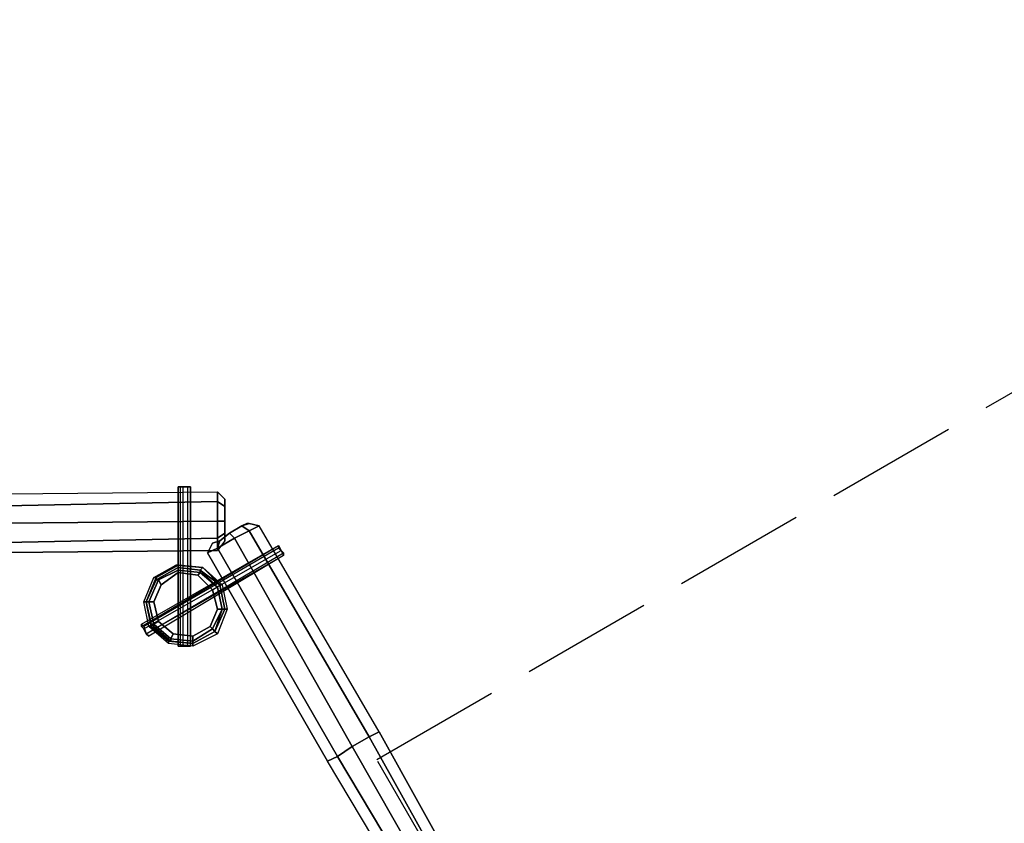
# Model space of a CAD drawing. Extents: x 4244 to 4831, y 8335 to 8791.
# Drawn here: x 4827 to 4829, y 8543 to 8545 of the extents above; entities that cross this region are included whole.
import ezdxf

# ---------------------------------------------------------------- set-up
doc = ezdxf.new("R2010")
doc.units = 0
doc.header["$MEASUREMENT"] = 0
doc.linetypes.add('ACAD_ISO02W100', pattern=[15, 12, -3])
doc.layers.add('001Equipment', color=5, linetype='CONTINUOUS')
doc.layers.add('002Fall Zone', color=6, linetype='ACAD_ISO02W100')

# ---------------------------------------------------------------- blocks, each defined once
blk = doc.blocks.new('*U72')
at = {"layer": '002Fall Zone'}
blk.add_lwpolyline([(30, -67), (-30, -67), (-30, 67), (30, 67)], close=True, dxfattribs=at)
blk = doc.blocks.new('*U73')
at = {"layer": '002Fall Zone', "color": 0, "linetype": 'ByBlock', "lineweight": -2, "rotation": 299.9999999999999}
blk.add_blockref('*U72', (6669.303, 8779.188), dxfattribs=at)
blk = doc.blocks.new('A$C6016131B')
at = {"layer": '001Equipment', "flags": 128}
for points in [[(47.657, 94.499), (47.657, 108.927), (48.323, 108.927), (48.323, 94.499), (48.323, 108.927), (48.101, 108.927), (47.435, 108.927), (47.213, 108.927), (47.213, 94.499), (47.213, 108.927), (47.657, 108.927)], [(47.435, 94.499), (47.435, 108.927)], [(48.101, 94.499), (48.101, 108.927)], [(43.883, 96.497), (56.314, 103.6), (56.314, 103.378), (44.105, 96.275)], [(43.883, 96.275), (56.314, 103.6), (56.536, 103.156)], [(44.105, 96.053), (56.536, 103.156), (56.758, 102.712), (44.327, 95.609), (56.758, 102.934), (56.758, 102.712), (44.549, 95.387)], [(56.758, 102.934), (56.314, 103.378)]]:
    blk.add_lwpolyline(points, dxfattribs=at)
at = {"layer": '001Equipment'}
for points in [[(28.567, 108.261), (50.764, 108.483), (50.764, 107.595), (28.567, 107.151)], [(28.567, 107.151), (28.567, 108.261), (50.764, 108.483), (50.764, 107.595), (50.764, 105.819), (28.567, 105.598)], [(51.43, 107.151), (51.43, 105.819), (50.764, 105.819), (50.764, 107.595), (50.764, 108.483), (51.43, 107.817)], [(51.43, 107.817), (50.764, 108.483), (50.764, 107.595), (51.43, 107.151)], [(51.43, 105.819), (51.43, 107.151), (51.43, 107.817), (50.764, 108.483), (50.764, 107.595), (50.764, 105.819), (50.764, 104.266), (51.43, 104.71)], [(28.567, 105.598), (28.567, 103.822), (28.567, 102.934), (50.764, 103.156), (50.764, 104.266), (50.764, 105.819), (50.764, 107.595), (28.567, 107.151)], [(28.567, 107.151), (50.764, 107.595)], [(50.764, 105.819), (50.764, 107.595), (51.43, 107.151), (51.43, 105.819), (50.764, 105.819)], [(51.43, 107.151), (50.764, 107.595)], [(50.764, 105.819), (50.764, 104.266), (28.567, 103.822), (28.567, 105.598), (50.764, 105.819)], [(28.567, 103.822), (28.567, 105.598), (50.764, 105.819), (50.764, 104.266), (50.764, 103.156), (28.567, 102.934)], [(28.567, 105.598), (50.764, 105.819)], [(51.43, 104.71), (51.43, 104.044), (50.764, 103.156), (50.764, 104.266), (50.764, 105.819), (51.43, 105.819)], [(51.43, 105.819), (50.764, 105.819)], [(51.874, 104.71), (52.984, 105.376), (53.65, 105.598), (54.538, 105.376), (53.65, 104.932), (52.318, 104.266), (50.764, 103.378), (50.986, 104.044)], [(52.984, 105.376), (51.874, 104.71), (52.318, 104.266), (53.65, 104.932), (54.538, 105.376), (53.65, 105.598)], [(52.318, 104.266), (53.65, 104.932), (52.984, 105.376), (51.874, 104.71), (52.318, 104.266)], [(64.527, 86.286), (65.415, 86.73), (54.538, 105.376), (53.65, 104.932), (52.318, 104.266), (62.973, 85.398)], [(53.65, 105.598), (54.538, 105.376), (53.65, 104.932), (52.984, 105.376)], [(52.984, 105.376), (53.65, 104.932)], [(65.415, 86.73), (54.538, 105.376), (53.65, 104.932), (64.527, 86.286)], [(62.973, 85.398), (61.641, 84.51), (60.753, 84.066), (49.877, 102.934), (50.764, 103.378), (52.318, 104.266), (53.65, 104.932), (64.527, 86.286)], [(50.986, 104.044), (50.32, 103.822), (49.877, 102.934), (50.764, 103.378), (52.318, 104.266), (51.874, 104.71)], [(51.43, 104.044), (50.764, 103.156), (50.764, 104.266), (51.43, 104.71)], [(51.43, 104.71), (50.764, 104.266)], [(51.874, 104.71), (52.318, 104.266)], [(64.527, 86.286), (53.65, 104.932)], [(28.567, 102.934), (50.764, 103.156), (50.764, 104.266), (28.567, 103.822)], [(28.567, 103.822), (50.764, 104.266)], [(61.641, 84.51), (62.973, 85.398), (52.318, 104.266), (50.764, 103.378), (49.877, 102.934), (60.753, 84.066)], [(50.32, 103.822), (49.877, 102.934), (50.764, 103.378), (50.986, 104.044)], [(52.318, 104.266), (50.764, 103.378), (61.641, 84.51), (62.973, 85.398), (52.318, 104.266)], [(50.986, 104.044), (50.764, 103.378)], [(62.973, 85.398), (52.318, 104.266)], [(60.753, 84.066), (49.877, 102.934), (50.764, 103.378), (61.641, 84.51)], [(61.641, 84.51), (50.764, 103.378)], [(44.549, 96.275), (44.105, 98.494), (44.993, 100.714), (46.991, 101.824), (49.433, 101.602), (51.208, 100.048), (51.652, 97.828), (50.764, 95.609), (48.545, 94.499), (46.325, 94.721), (44.549, 96.275)], [(44.771, 96.275), (44.327, 98.494), (45.215, 100.714), (47.213, 101.824), (49.433, 101.602), (50.986, 100.048), (51.43, 97.828), (50.542, 95.831), (48.545, 94.721), (46.325, 94.943), (44.771, 96.275), (44.549, 96.275)], [(44.771, 96.275), (44.327, 98.494), (45.215, 100.714), (47.213, 101.824), (49.433, 101.602), (50.986, 100.048), (51.43, 97.828), (50.542, 95.831), (48.545, 94.721), (46.325, 94.943), (44.771, 96.275)], [(45.215, 100.714), (44.993, 100.714), (46.991, 101.824), (47.213, 101.824)], [(45.215, 100.492), (45.215, 100.714), (47.213, 101.824), (47.213, 101.602)], [(47.213, 101.824), (46.991, 101.824), (49.433, 101.602)], [(47.213, 101.602), (47.213, 101.824), (49.433, 101.602), (49.211, 101.38)], [(44.771, 96.497), (44.327, 98.494), (45.215, 100.492), (47.213, 101.602), (49.211, 101.38), (50.986, 100.048), (51.43, 97.828), (50.542, 95.831), (48.545, 94.721), (46.325, 94.943), (44.771, 96.497), (44.771, 96.275)], [(44.771, 96.497), (44.327, 98.494), (45.215, 100.492), (47.213, 101.602), (49.211, 101.38), (50.986, 100.048), (51.43, 97.828), (50.542, 95.831), (48.545, 94.721), (46.325, 94.943), (44.771, 96.497)], [(44.771, 96.497), (44.327, 98.494), (45.215, 100.492), (47.213, 101.602), (49.211, 101.38), (50.764, 99.826), (51.208, 97.828), (50.542, 95.831), (48.545, 94.721), (46.547, 94.943), (44.771, 96.497)], [(44.771, 96.497), (44.327, 98.494), (45.215, 100.492), (47.213, 101.602), (49.211, 101.38), (50.764, 99.826), (51.208, 97.828), (50.542, 95.831), (48.545, 94.721), (46.547, 94.943), (44.771, 96.497)], [(44.993, 96.497), (44.549, 98.494), (45.437, 100.492), (47.213, 101.38), (49.211, 101.158), (50.764, 99.826), (51.208, 97.828), (50.32, 96.053), (48.545, 94.943), (46.547, 95.165), (44.993, 96.497), (44.771, 96.497)], [(47.213, 101.38), (49.211, 101.158), (50.764, 99.826), (51.208, 97.828), (50.32, 96.053), (48.545, 94.943), (46.547, 95.165), (44.993, 96.497), (44.549, 98.494), (45.437, 100.492), (47.213, 101.38)], [(47.213, 101.158), (48.989, 100.936), (50.32, 99.604), (50.764, 97.828), (50.099, 96.275), (48.545, 95.387), (46.769, 95.609), (45.437, 96.719), (44.993, 98.494), (45.659, 100.048), (47.213, 101.158), (47.213, 101.38)], [(45.215, 100.492), (47.213, 101.602), (45.215, 100.492)], [(45.437, 100.492), (45.215, 100.492), (47.213, 101.602), (47.213, 101.38)], [(45.659, 100.048), (45.437, 100.492), (47.213, 101.38), (47.213, 101.158)], [(47.213, 101.602), (49.211, 101.38), (47.213, 101.602)], [(47.213, 101.38), (47.213, 101.602), (49.211, 101.38), (49.211, 101.158)], [(47.213, 101.38), (49.211, 101.158), (48.989, 100.936), (47.213, 101.158), (47.213, 101.38)], [(48.989, 100.936), (49.211, 101.158), (50.764, 99.826), (50.32, 99.604)], [(49.211, 101.38), (49.433, 101.602), (50.986, 100.048)], [(49.211, 101.38), (50.986, 100.048), (50.764, 99.826), (49.211, 101.38)], [(49.211, 101.158), (49.211, 101.38), (50.764, 99.826)], [(49.433, 101.602), (51.208, 100.048), (50.986, 100.048), (49.433, 101.602)], [(44.327, 98.494), (44.105, 98.494), (44.993, 100.714), (45.215, 100.714)], [(44.327, 98.494), (45.215, 100.714), (45.215, 100.492), (44.327, 98.494)], [(44.327, 98.494), (45.215, 100.492), (44.327, 98.494)], [(44.549, 98.494), (44.327, 98.494), (45.215, 100.492), (45.437, 100.492)], [(44.993, 98.494), (44.549, 98.494), (45.437, 100.492), (45.659, 100.048)], [(50.764, 99.826), (50.986, 100.048), (51.43, 97.828), (51.208, 97.828)], [(50.986, 100.048), (51.208, 100.048), (51.652, 97.828), (51.43, 97.828)], [(50.986, 100.048), (51.43, 97.828), (50.986, 100.048)], [(50.32, 99.604), (50.764, 99.826), (51.208, 97.828), (50.764, 97.828)], [(50.764, 99.826), (51.208, 97.828), (50.764, 99.826)], [(44.549, 96.275), (44.105, 98.494), (44.327, 98.494), (44.771, 96.275), (44.549, 96.275)], [(44.771, 96.275), (44.327, 98.494), (44.771, 96.497), (44.771, 96.275)], [(44.771, 96.497), (44.327, 98.494), (44.771, 96.497)], [(44.771, 96.497), (44.327, 98.494), (44.549, 98.494), (44.993, 96.497), (44.771, 96.497)], [(45.437, 96.719), (44.993, 96.497), (44.549, 98.494), (44.993, 98.494)], [(50.764, 97.828), (51.208, 97.828), (50.32, 96.053), (50.099, 96.275)], [(51.208, 97.828), (50.542, 95.831), (50.32, 96.053), (51.208, 97.828)], [(51.43, 97.828), (51.652, 97.828), (50.764, 95.609), (50.542, 95.831)], [(51.43, 97.828), (50.542, 95.831), (51.43, 97.828)], [(51.208, 97.828), (51.43, 97.828), (50.542, 95.831)], [(46.325, 94.943), (44.771, 96.275), (44.771, 96.497), (46.325, 94.943)], [(46.547, 94.943), (46.325, 94.943), (44.771, 96.497)], [(46.547, 95.165), (46.547, 94.943), (44.771, 96.497), (44.993, 96.497)], [(46.769, 95.609), (46.547, 95.165), (44.993, 96.497), (45.437, 96.719)], [(46.325, 94.943), (46.325, 94.721), (44.549, 96.275), (44.771, 96.275)], [(48.545, 95.387), (48.545, 94.943), (46.547, 95.165), (46.769, 95.609)], [(50.099, 96.275), (50.32, 96.053), (48.545, 94.943), (48.545, 95.387)], [(50.32, 96.053), (50.542, 95.831), (48.545, 94.721), (48.545, 94.943)], [(50.542, 95.831), (50.764, 95.609), (48.545, 94.499), (48.545, 94.721)], [(50.542, 95.831), (48.545, 94.721), (50.542, 95.831)], [(50.542, 95.831), (48.545, 94.721), (50.542, 95.831)], [(48.545, 94.721), (48.545, 94.499), (46.325, 94.721), (46.325, 94.943)], [(48.545, 94.721), (46.325, 94.943), (48.545, 94.721)], [(48.545, 94.721), (46.325, 94.943), (46.547, 94.943), (48.545, 94.721)], [(48.545, 94.943), (48.545, 94.721), (46.547, 94.943), (46.547, 95.165)], [(68.966, 70.304), (60.753, 84.066), (61.641, 84.51), (62.973, 85.398), (64.527, 86.286), (65.415, 86.73), (73.184, 72.745), (72.296, 72.301), (70.964, 71.414), (69.854, 70.748)], [(72.296, 72.301), (73.184, 72.745), (65.415, 86.73), (64.527, 86.286), (62.973, 85.398), (70.964, 71.414)], [(65.415, 86.73), (64.527, 86.286), (72.296, 72.301), (73.184, 72.745), (65.415, 86.73)], [(70.964, 71.414), (69.854, 70.748), (61.641, 84.51), (62.973, 85.398), (64.527, 86.286), (72.296, 72.301)], [(72.296, 72.301), (64.527, 86.286)], [(69.854, 70.748), (68.966, 70.304), (60.753, 84.066), (61.641, 84.51), (62.973, 85.398), (70.964, 71.414)], [(70.964, 71.414), (62.973, 85.398)], [(68.966, 70.304), (60.753, 84.066), (61.641, 84.51), (69.854, 70.748)], [(69.854, 70.748), (61.641, 84.51)]]:
    blk.add_lwpolyline(points, close=True, dxfattribs=at)
for points in [[(28.567, 103.822), (28.567, 105.598), (28.567, 107.151), (28.567, 108.261), (50.764, 108.483), (50.764, 107.595), (50.764, 105.819), (50.764, 104.266)], [(50.764, 107.595), (50.764, 105.819), (28.567, 105.598), (28.567, 107.151)], [(51.43, 107.151), (51.43, 105.819), (51.43, 104.71), (51.43, 104.044), (50.764, 103.156), (50.764, 104.266), (50.764, 105.819), (50.764, 107.595)], [(52.984, 105.376), (51.874, 104.71), (50.986, 104.044), (50.32, 103.822), (49.877, 102.934), (50.764, 103.378), (52.318, 104.266), (53.65, 104.932)], [(50.764, 104.266), (50.764, 105.819), (51.43, 105.819), (51.43, 104.71)], [(61.641, 84.51), (62.973, 85.398), (64.527, 86.286), (65.415, 86.73), (54.538, 105.376), (53.65, 104.932), (52.318, 104.266), (50.764, 103.378)], [(50.764, 103.378), (52.318, 104.266), (51.874, 104.71), (50.986, 104.044)], [(53.65, 104.932), (52.318, 104.266), (62.973, 85.398), (64.527, 86.286)], [(61.641, 84.51), (62.973, 85.398), (64.527, 86.286), (65.415, 86.73)], [(65.415, 86.73), (73.184, 72.745)], [(69.854, 70.748), (70.964, 71.414), (72.296, 72.301), (73.184, 72.745), (65.415, 86.73)]]:
    blk.add_lwpolyline(points, dxfattribs=at)
at = {"layer": '001Equipment', "flags": 128}
for points in [[(51.43, 104.71), (51.43, 105.819), (51.43, 107.151), (51.43, 107.817), (51.43, 107.151), (51.43, 105.819)], [(51.43, 107.817), (51.43, 107.151), (51.43, 105.819), (51.43, 104.71), (51.43, 104.044), (51.43, 104.71), (51.43, 105.819), (51.43, 107.151)], [(51.874, 104.71), (50.986, 104.044), (51.874, 104.71), (50.986, 104.044), (51.874, 104.71), (52.984, 105.376), (53.428, 105.598), (53.65, 105.598), (52.984, 105.376), (53.65, 105.598), (53.428, 105.598), (52.984, 105.376)], [(52.984, 105.376), (51.874, 104.71)], [(51.43, 104.044), (51.43, 104.71)], [(50.32, 103.822), (50.986, 104.044)], [(50.986, 104.044), (50.32, 103.822)], [(50.764, 97.828), (50.32, 99.604), (48.989, 100.936), (47.213, 101.158), (45.659, 100.048), (44.993, 98.494), (45.437, 96.719), (46.769, 95.609), (48.545, 95.387), (50.099, 96.275)], [(50.764, 97.828), (50.099, 96.275), (48.545, 95.387), (46.769, 95.609), (45.437, 96.719), (44.993, 98.494), (45.659, 100.048), (47.213, 101.158), (48.989, 100.936), (50.32, 99.604), (50.764, 97.828)], [(44.105, 96.053), (43.883, 96.275), (43.883, 96.497), (44.105, 96.275), (44.327, 95.609), (44.549, 95.387), (44.327, 95.609), (44.105, 96.053)], [(47.657, 94.499), (47.213, 94.499), (47.435, 94.499), (48.101, 94.499), (48.323, 94.499), (47.657, 94.499)]]:
    blk.add_lwpolyline(points, close=True, dxfattribs=at)
at = {"layer": '002Fall Zone'}
blk.add_blockref('*U73', (-6531.058, -8687.444), dxfattribs=at)
blk = doc.blocks.new('A$C2A657DCE')
at = {"layer": '002Fall Zone'}
blk.add_blockref('A$C6016131B', (213.882, 217.128), dxfattribs=at)

msp = doc.modelspace()

# ---------------------------------------------------------------- block references
at = {"layer": '002Fall Zone', "xscale": 0.0254, "yscale": 0.0254, "zscale": 0.0254}
msp.add_blockref('A$C2A657DCE', (4820.3741, 8535.8344), dxfattribs=at)

doc.saveas('drawing.dxf')
